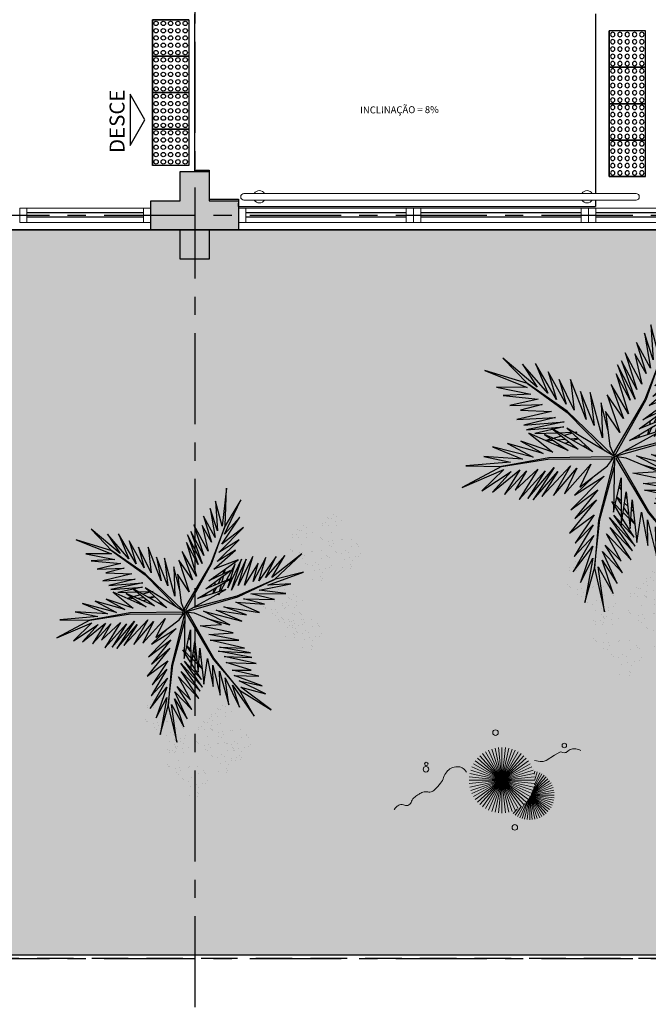
# Model space of a CAD drawing. Units: millimetres. Extents: x 3057 to 7009, y 1167 to 2726.
# Drawn here: x 3118 to 3122, y 1359 to 1366 of the extents above; entities that cross this region are included whole.
import ezdxf
from ezdxf.enums import TextEntityAlignment as Align

# ---------------------------------------------------------------- set-up
doc = ezdxf.new("R2010")
doc.units = ezdxf.units.MM
for name, pattern in [('CONTINU', [0]), ('CONTINUO', [0]), ('DASHED2', [0.375, 0.25, -0.125]), ('HIDDEN', [0.375, 0.25, -0.125]), ('LIN0', [0]), ('PL-POUSO-ARQ-EIXO$0$CENTER', [2, 1.25, -0.25, 0.25, -0.25]), ('TRACEJADA2', [0.375, 0.25, -0.125])]:
    doc.linetypes.add(name, pattern=pattern)
for name, color, linetype, lineweight in [('3', 3, 'Continuous', 30), ('MURO', 3, 'LIN0', 9), ('VERDE', 82, 'Continuous', 5), ('ÁRVORE', 92, 'Continuous', 15)]:
    doc.layers.add(name, color=color, linetype=linetype, lineweight=lineweight)
for name, color, linetype in [('_ARQ_VISTA02', 2, 'Continuous'), ('ARQ-___-___-LIN-vistas0', 8, 'Continuous'), ('ARQ-MOB-DIV-DV1', 12, 'Continuous'), ('ARQ-textos', 2, 'Continuous'), ('E.2', 7, 'CONTINUO'), ('EIXO$0$A-EIXOS-PRI', 252, 'PL-POUSO-ARQ-EIXO$0$CENTER'), ('FAIXAS', 5, 'Continuous'), ('JARDIM', 64, 'CONTINUO'), ('OFC-MALL-ARQ-EX-1PV$0$A_HTC_1', 252, 'Continuous'), ('PERGOLA', 8, 'CONTINU'), ('PILAR', 143, 'CONTINUO'), ('PROJEÇÃO', 8, 'HIDDEN'), ('TEXTOS', 2, 'Continuous'), ('VEGET1', 103, 'Continuous'), ('VEGET2', 71, 'Continuous')]:
    doc.layers.add(name, color=color, linetype=linetype)
doc.styles.add('ARIAL', font='arial.ttf')
doc.styles.add('R100-100', font='ROMANS.shx', dxfattribs={"height": 0.25})

# ---------------------------------------------------------------- blocks, each defined once
blk = doc.blocks.new('PERGOLA')
at = {"layer": 'PERGOLA'}
blk.add_line((109623.2825, -73595.2079), (109608.1825, -73595.2079), dxfattribs=at)
blk = doc.blocks.new('VEG2')
at = {"color": 0}
for p, q in [((-0.0215, 1.2559), (-0.0215, 1.2559)), ((0.0379, 1.2487), (0.0379, 1.2487)), ((-0.0295, 1.197), (-0.0295, 1.197)), ((-0.0276, 1.2376), (-0.0276, 1.2376)), ((-0.0183, 1.2291), (-0.0183, 1.2291)), ((-0.0898, 1.1507), (-0.0898, 1.1507)), ((-0.0769, 1.1678), (-0.0769, 1.1678)), ((-0.0509, 1.1712), (-0.0509, 1.1712)), ((-0.0102, 1.1766), (-0.0102, 1.1766)), ((-0.0022, 1.1441), (-0.0022, 1.1441)), ((0.0252, 1.1893), (0.0252, 1.1893)), ((0.0411, 1.1524), (0.0411, 1.1524)), ((0.0749, 1.1437), (0.0749, 1.1437)), ((0.0841, 1.1352), (0.0841, 1.1352)), ((-0.2215, 1.0959), (-0.2215, 1.0959)), ((-0.1621, 1.0887), (-0.1621, 1.0887)), ((-0.0754, 1.0998), (-0.0754, 1.0998)), ((-0.0662, 1.0914), (-0.0662, 1.0914)), ((-0.0609, 1.082), (-0.0609, 1.082)), ((-0.0264, 1.1007), (-0.0264, 1.1007)), ((0.0189, 1.1307), (0.0189, 1.1307)), ((0.0948, 1.0823), (0.0948, 1.0823)), ((0.1087, 1.1055), (0.1087, 1.1055)), ((0.1276, 1.0954), (0.1276, 1.0954)), ((-0.2295, 1.037), (-0.2295, 1.037)), ((-0.2276, 1.0776), (-0.2276, 1.0776)), ((-0.2183, 1.0691), (-0.2183, 1.0691)), ((-0.1748, 1.0293), (-0.1748, 1.0293)), ((-0.0227, 1.0515), (-0.0227, 1.0515)), ((0.0359, 1.0532), (0.0359, 1.0532)), ((0.0442, 1.0561), (0.0442, 1.0561)), ((0.1038, 1.0621), (0.1038, 1.0621)), ((0.1298, 1.0656), (0.1298, 1.0656)), ((0.1721, 1.0554), (0.1721, 1.0554)), ((0.1774, 1.0498), (0.1774, 1.0498)), ((0.1866, 1.0413), (0.1866, 1.0413)), ((-0.3195, 0.9875), (-0.3195, 0.9875)), ((-0.3135, 1.0058), (-0.3135, 1.0058)), ((-0.3103, 0.9791), (-0.3103, 0.9791)), ((-0.2898, 0.9907), (-0.2898, 0.9907)), ((-0.2769, 1.0078), (-0.2769, 1.0078)), ((-0.2541, 0.9987), (-0.2541, 0.9987)), ((-0.2509, 1.0112), (-0.2509, 1.0112)), ((-0.2102, 1.0166), (-0.2102, 1.0166)), ((-0.2022, 0.9841), (-0.2022, 0.9841)), ((-0.1811, 0.9707), (-0.1811, 0.9707)), ((-0.1589, 0.9924), (-0.1589, 0.9924)), ((-0.1251, 0.9837), (-0.1251, 0.9837)), ((-0.1159, 0.9752), (-0.1159, 0.9752)), ((0.1118, 1.0092), (0.1118, 1.0092)), ((-0.3689, 0.9177), (-0.3689, 0.9177)), ((-0.3429, 0.9212), (-0.3429, 0.9212)), ((-0.3215, 0.9469), (-0.3215, 0.9469)), ((-0.3022, 0.9265), (-0.3022, 0.9265)), ((-0.2754, 0.9398), (-0.2754, 0.9398)), ((-0.2668, 0.9392), (-0.2668, 0.9392)), ((-0.2662, 0.9314), (-0.2662, 0.9314)), ((-0.2609, 0.922), (-0.2609, 0.922)), ((-0.2264, 0.9407), (-0.2264, 0.9407)), ((-0.1052, 0.9223), (-0.1052, 0.9223)), ((-0.0913, 0.9455), (-0.0913, 0.9455)), ((-0.0724, 0.9354), (-0.0724, 0.9354)), ((0.0413, 0.9245), (0.0413, 0.9245)), ((0.0798, 0.9576), (0.0798, 0.9576)), ((0.082, 0.9298), (0.082, 0.9298)), ((0.115, 0.9128), (0.115, 0.9128)), ((0.1224, 0.9276), (0.1224, 0.9276)), ((0.1285, 0.9459), (0.1285, 0.9459)), ((0.1296, 0.912), (0.1296, 0.912)), ((0.1317, 0.9191), (0.1317, 0.9191)), ((0.1352, 0.9571), (0.1352, 0.9571)), ((0.1499, 0.9388), (0.1499, 0.9388)), ((0.1753, 0.9591), (0.1753, 0.9591)), ((0.1759, 0.9422), (0.1759, 0.9422)), ((0.1879, 0.9387), (0.1879, 0.9387)), ((-0.3818, 0.9006), (-0.3818, 0.9006)), ((-0.2942, 0.894), (-0.2942, 0.894)), ((-0.2731, 0.8806), (-0.2731, 0.8806)), ((-0.2509, 0.9023), (-0.2509, 0.9023)), ((-0.2227, 0.8915), (-0.2227, 0.8915)), ((-0.2171, 0.8936), (-0.2171, 0.8936)), ((-0.2078, 0.8852), (-0.2078, 0.8852)), ((-0.1833, 0.8554), (-0.1833, 0.8554)), ((-0.1641, 0.8932), (-0.1641, 0.8932)), ((-0.1558, 0.8961), (-0.1558, 0.8961)), ((-0.0962, 0.9021), (-0.0962, 0.9021)), ((-0.0702, 0.9056), (-0.0702, 0.9056)), ((-0.0279, 0.8954), (-0.0279, 0.8954)), ((-0.0226, 0.8898), (-0.0226, 0.8898)), ((-0.0134, 0.8813), (-0.0134, 0.8813)), ((0.0731, 0.8578), (0.0731, 0.8578)), ((0.0786, 0.8937), (0.0786, 0.8937)), ((0.0991, 0.8612), (0.0991, 0.8612)), ((0.0996, 0.8802), (0.0996, 0.8802)), ((0.1205, 0.887), (0.1205, 0.887)), ((0.1388, 0.9035), (0.1388, 0.9035)), ((0.1398, 0.8666), (0.1398, 0.8666)), ((0.1752, 0.8793), (0.1752, 0.8793)), ((-0.3674, 0.8497), (-0.3674, 0.8497)), ((-0.3582, 0.8413), (-0.3582, 0.8413)), ((-0.3529, 0.8319), (-0.3529, 0.8319)), ((-0.3184, 0.8506), (-0.3184, 0.8506)), ((-0.3147, 0.8014), (-0.3147, 0.8014)), ((-0.2561, 0.8031), (-0.2561, 0.8031)), ((-0.2478, 0.806), (-0.2478, 0.806)), ((-0.1972, 0.8322), (-0.1972, 0.8322)), ((-0.1882, 0.8121), (-0.1882, 0.8121)), ((-0.1643, 0.8453), (-0.1643, 0.8453)), ((-0.1622, 0.8155), (-0.1622, 0.8155)), ((-0.1202, 0.7976), (-0.1202, 0.7976)), ((-0.1199, 0.8054), (-0.1199, 0.8054)), ((-0.1146, 0.7997), (-0.1146, 0.7997)), ((-0.0882, 0.8492), (-0.0882, 0.8492)), ((-0.0648, 0.7971), (-0.0648, 0.7971)), ((-0.0247, 0.7991), (-0.0247, 0.7991)), ((0.0602, 0.8407), (0.0602, 0.8407)), ((0.1478, 0.8341), (0.1478, 0.8341)), ((0.1689, 0.8207), (0.1689, 0.8207)), ((0.1911, 0.8424), (0.1911, 0.8424)), ((0.2249, 0.8337), (0.2249, 0.8337)), ((0.2341, 0.8252), (0.2341, 0.8252)), ((0.2587, 0.7955), (0.2587, 0.7955)), ((-0.1802, 0.7591), (-0.1802, 0.7591)), ((-0.1587, 0.7645), (-0.1587, 0.7645)), ((-0.118, 0.7698), (-0.118, 0.7698)), ((-0.1054, 0.7912), (-0.1054, 0.7912)), ((-0.085, 0.7528), (-0.085, 0.7528)), ((-0.0704, 0.752), (-0.0704, 0.752)), ((-0.0612, 0.7435), (-0.0612, 0.7435)), ((-0.0501, 0.7788), (-0.0501, 0.7788)), ((-0.0241, 0.7822), (-0.0241, 0.7822)), ((0.0746, 0.7898), (0.0746, 0.7898)), ((0.0838, 0.7814), (0.0838, 0.7814)), ((0.0891, 0.772), (0.0891, 0.772)), ((0.1236, 0.7907), (0.1236, 0.7907)), ((0.1273, 0.7415), (0.1273, 0.7415)), ((0.1859, 0.7432), (0.1859, 0.7432)), ((0.1942, 0.7461), (0.1942, 0.7461)), ((0.2448, 0.7723), (0.2448, 0.7723)), ((0.2538, 0.7521), (0.2538, 0.7521)), ((0.2776, 0.7854), (0.2776, 0.7854)), ((0.2798, 0.7556), (0.2798, 0.7556)), ((0.3221, 0.7454), (0.3221, 0.7454)), ((0.3274, 0.7398), (0.3274, 0.7398)), ((-0.2122, 0.7075), (-0.2122, 0.7075)), ((-0.1568, 0.707), (-0.1568, 0.707)), ((-0.1421, 0.6887), (-0.1421, 0.6887)), ((-0.1214, 0.7337), (-0.1214, 0.7337)), ((-0.1167, 0.709), (-0.1167, 0.709)), ((-0.1161, 0.6921), (-0.1161, 0.6921)), ((-0.1004, 0.7202), (-0.1004, 0.7202)), ((0.2618, 0.6992), (0.2618, 0.6992)), ((0.3366, 0.7313), (0.3366, 0.7313)), ((-0.2507, 0.6744), (-0.2507, 0.6744)), ((-0.2134, 0.6436), (-0.2134, 0.6436)), ((-0.21, 0.6797), (-0.21, 0.6797)), ((-0.1924, 0.6302), (-0.1924, 0.6302)), ((-0.177, 0.6628), (-0.177, 0.6628)), ((-0.1624, 0.6619), (-0.1624, 0.6619)), ((-0.1532, 0.6535), (-0.1532, 0.6535)), ((0.2298, 0.6476), (0.2298, 0.6476)), ((0.2852, 0.6471), (0.2852, 0.6471)), ((0.2999, 0.6288), (0.2999, 0.6288)), ((0.3253, 0.6491), (0.3253, 0.6491)), ((0.3259, 0.6322), (0.3259, 0.6322)), ((0.1913, 0.6145), (0.1913, 0.6145)), ((0.2286, 0.5837), (0.2286, 0.5837)), ((0.232, 0.6198), (0.232, 0.6198)), ((0.2496, 0.5702), (0.2496, 0.5702)), ((0.265, 0.6028), (0.265, 0.6028)), ((0.2796, 0.602), (0.2796, 0.602)), ((0.2888, 0.5935), (0.2888, 0.5935)), ((-0.8076, 0.2276), (-0.8076, 0.2276)), ((-0.8015, 0.2459), (-0.8015, 0.2459)), ((-0.7421, 0.2387), (-0.7421, 0.2387)), ((-0.8095, 0.187), (-0.8095, 0.187)), ((-0.7983, 0.2191), (-0.7983, 0.2191)), ((-0.7548, 0.1793), (-0.7548, 0.1793)), ((-0.8698, 0.1407), (-0.8698, 0.1407)), ((-0.8569, 0.1578), (-0.8569, 0.1578)), ((-0.8309, 0.1612), (-0.8309, 0.1612)), ((-0.7902, 0.1666), (-0.7902, 0.1666)), ((-0.7822, 0.1341), (-0.7822, 0.1341)), ((-0.7611, 0.1207), (-0.7611, 0.1207)), ((-0.7389, 0.1424), (-0.7389, 0.1424)), ((-0.7051, 0.1337), (-0.7051, 0.1337)), ((-0.6959, 0.1252), (-0.6959, 0.1252)), ((-0.6876, 0.1476), (-0.6876, 0.1476)), ((-0.6815, 0.1659), (-0.6815, 0.1659)), ((-0.6783, 0.1391), (-0.6783, 0.1391)), ((-0.6221, 0.1587), (-0.6221, 0.1587)), ((-0.8554, 0.0898), (-0.8554, 0.0898)), ((-0.8462, 0.0814), (-0.8462, 0.0814)), ((-0.8409, 0.072), (-0.8409, 0.072)), ((-0.8064, 0.0907), (-0.8064, 0.0907)), ((-0.7498, 0.0607), (-0.7498, 0.0607)), ((-0.7369, 0.0778), (-0.7369, 0.0778)), ((-0.7109, 0.0812), (-0.7109, 0.0812)), ((-0.6895, 0.107), (-0.6895, 0.107)), ((-0.6852, 0.0723), (-0.6852, 0.0723)), ((-0.6713, 0.0955), (-0.6713, 0.0955)), ((-0.6702, 0.0866), (-0.6702, 0.0866)), ((-0.6524, 0.0854), (-0.6524, 0.0854)), ((-0.6348, 0.0993), (-0.6348, 0.0993)), ((-0.6189, 0.0624), (-0.6189, 0.0624)), ((-0.8027, 0.0415), (-0.8027, 0.0415)), ((-0.7441, 0.0432), (-0.7441, 0.0432)), ((-0.7358, 0.0461), (-0.7358, 0.0461)), ((-0.7354, 0.0098), (-0.7354, 0.0098)), ((-0.7262, 0.0014), (-0.7262, 0.0014)), ((-0.6864, 0.0107), (-0.6864, 0.0107)), ((-0.6762, 0.0521), (-0.6762, 0.0521)), ((-0.6622, 0.0541), (-0.6622, 0.0541)), ((-0.6502, 0.0556), (-0.6502, 0.0556)), ((-0.6411, 0.0407), (-0.6411, 0.0407)), ((-0.6079, 0.0454), (-0.6079, 0.0454)), ((-0.6026, 0.0398), (-0.6026, 0.0398)), ((-0.5934, 0.0313), (-0.5934, 0.0313)), ((-0.5851, 0.0537), (-0.5851, 0.0537)), ((-0.5759, 0.0452), (-0.5759, 0.0452)), ((-0.5513, 0.0155), (-0.5513, 0.0155)), ((-0.5324, 0.0054), (-0.5324, 0.0054)), ((-0.7209, -0.008), (-0.7209, -0.008)), ((-0.7002, -0.0524), (-0.7002, -0.0524)), ((-0.6827, -0.0385), (-0.6827, -0.0385)), ((-0.6682, -0.0008), (-0.6682, -0.0008)), ((-0.6448, -0.0529), (-0.6448, -0.0529)), ((-0.6241, -0.0368), (-0.6241, -0.0368)), ((-0.6158, -0.0339), (-0.6158, -0.0339)), ((-0.6047, -0.0509), (-0.6047, -0.0509)), ((-0.5652, -0.0077), (-0.5652, -0.0077)), ((-0.5562, -0.0279), (-0.5562, -0.0279)), ((-0.5302, -0.0244), (-0.5302, -0.0244)), ((-0.4879, -0.0346), (-0.4879, -0.0346)), ((-0.4826, -0.0402), (-0.4826, -0.0402)), ((-0.4734, -0.0487), (-0.4734, -0.0487)), ((-0.7387, -0.0855), (-0.7387, -0.0855)), ((-0.698, -0.0802), (-0.698, -0.0802)), ((-0.665, -0.0972), (-0.665, -0.0972)), ((-0.6504, -0.098), (-0.6504, -0.098)), ((-0.6412, -0.1065), (-0.6412, -0.1065)), ((-0.6301, -0.0712), (-0.6301, -0.0712)), ((-0.6041, -0.0678), (-0.6041, -0.0678)), ((-0.5482, -0.0808), (-0.5482, -0.0808)), ((-0.7014, -0.1163), (-0.7014, -0.1163)), ((-0.6804, -0.1298), (-0.6804, -0.1298)), ((-0.6187, -0.1655), (-0.6187, -0.1655)), ((-0.5802, -0.1324), (-0.5802, -0.1324)), ((-0.578, -0.1602), (-0.578, -0.1602)), ((-0.5248, -0.1329), (-0.5248, -0.1329)), ((-0.5101, -0.1512), (-0.5101, -0.1512)), ((-0.4847, -0.1309), (-0.4847, -0.1309)), ((-0.4841, -0.1478), (-0.4841, -0.1478)), ((-0.8677, -0.2232), (-0.8677, -0.2232)), ((-0.5814, -0.1963), (-0.5814, -0.1963)), ((-0.5604, -0.2098), (-0.5604, -0.2098)), ((-0.545, -0.1772), (-0.545, -0.1772)), ((-0.5304, -0.178), (-0.5304, -0.178)), ((-0.5212, -0.1865), (-0.5212, -0.1865)), ((-0.8757, -0.282), (-0.8757, -0.282)), ((-0.8737, -0.2414), (-0.8737, -0.2414)), ((-0.8645, -0.2499), (-0.8645, -0.2499)), ((-0.8082, -0.2303), (-0.8082, -0.2303)), ((-1.0776, -0.3224), (-1.0776, -0.3224)), ((-1.0715, -0.3041), (-1.0715, -0.3041)), ((-1.0683, -0.3309), (-1.0683, -0.3309)), ((-1.0121, -0.3113), (-1.0121, -0.3113)), ((-0.936, -0.3283), (-0.936, -0.3283)), ((-0.9231, -0.3112), (-0.9231, -0.3112)), ((-0.8971, -0.3078), (-0.8971, -0.3078)), ((-0.8564, -0.3024), (-0.8564, -0.3024)), ((-0.8484, -0.3349), (-0.8484, -0.3349)), ((-0.821, -0.2897), (-0.821, -0.2897)), ((-0.8051, -0.3266), (-0.8051, -0.3266)), ((-0.7712, -0.3354), (-0.7712, -0.3354)), ((-1.1269, -0.3922), (-1.1269, -0.3922)), ((-1.1009, -0.3888), (-1.1009, -0.3888)), ((-1.0795, -0.363), (-1.0795, -0.363)), ((-1.0602, -0.3834), (-1.0602, -0.3834)), ((-1.0248, -0.3707), (-1.0248, -0.3707)), ((-0.9215, -0.3792), (-0.9215, -0.3792)), ((-0.9123, -0.3877), (-0.9123, -0.3877)), ((-0.9071, -0.397), (-0.9071, -0.397)), ((-0.8725, -0.3784), (-0.8725, -0.3784)), ((-0.8273, -0.3484), (-0.8273, -0.3484)), ((-0.762, -0.3438), (-0.762, -0.3438)), ((-0.7514, -0.3967), (-0.7514, -0.3967)), ((-0.7375, -0.3735), (-0.7375, -0.3735)), ((-0.7185, -0.3837), (-0.7185, -0.3837)), ((-1.1398, -0.4093), (-1.1398, -0.4093)), ((-1.0522, -0.4159), (-1.0522, -0.4159)), ((-1.0311, -0.4293), (-1.0311, -0.4293)), ((-1.0089, -0.4076), (-1.0089, -0.4076)), ((-0.9751, -0.4163), (-0.9751, -0.4163)), ((-0.9659, -0.4248), (-0.9659, -0.4248)), ((-0.8688, -0.4275), (-0.8688, -0.4275)), ((-0.8103, -0.4258), (-0.8103, -0.4258)), ((-0.802, -0.423), (-0.802, -0.423)), ((-0.7424, -0.4169), (-0.7424, -0.4169)), ((-0.7164, -0.4135), (-0.7164, -0.4135)), ((-0.674, -0.4236), (-0.674, -0.4236)), ((-0.6688, -0.4293), (-0.6688, -0.4293)), ((-0.6595, -0.4377), (-0.6595, -0.4377)), ((-1.1254, -0.4602), (-1.1254, -0.4602)), ((-1.1162, -0.4686), (-1.1162, -0.4686)), ((-1.1109, -0.478), (-1.1109, -0.478)), ((-1.0764, -0.4593), (-1.0764, -0.4593)), ((-1.0727, -0.5085), (-1.0727, -0.5085)), ((-1.0141, -0.5068), (-1.0141, -0.5068)), ((-1.0058, -0.5039), (-1.0058, -0.5039)), ((-0.9552, -0.4777), (-0.9552, -0.4777)), ((-0.9462, -0.4979), (-0.9462, -0.4979)), ((-0.9413, -0.4545), (-0.9413, -0.4545)), ((-0.9224, -0.4646), (-0.9224, -0.4646)), ((-0.9202, -0.4944), (-0.9202, -0.4944)), ((-0.8779, -0.5046), (-0.8779, -0.5046)), ((-0.8726, -0.5102), (-0.8726, -0.5102)), ((-0.7343, -0.4699), (-0.7343, -0.4699)), ((-0.9382, -0.5508), (-0.9382, -0.5508)), ((-0.8634, -0.5187), (-0.8634, -0.5187)), ((-0.8049, -0.5546), (-0.8049, -0.5546)), ((-0.7663, -0.5214), (-0.7663, -0.5214)), ((-0.7642, -0.5492), (-0.7642, -0.5492)), ((-0.7312, -0.5662), (-0.7312, -0.5662)), ((-0.7166, -0.567), (-0.7166, -0.567)), ((-0.711, -0.5219), (-0.711, -0.5219)), ((-0.6963, -0.5403), (-0.6963, -0.5403)), ((-0.6709, -0.5199), (-0.6709, -0.5199)), ((-0.6703, -0.5368), (-0.6703, -0.5368)), ((-0.9702, -0.6024), (-0.9702, -0.6024)), ((-0.9148, -0.6029), (-0.9148, -0.6029)), ((-0.9001, -0.6212), (-0.9001, -0.6212)), ((-0.8747, -0.6009), (-0.8747, -0.6009)), ((-0.8741, -0.6178), (-0.8741, -0.6178)), ((-0.7676, -0.5854), (-0.7676, -0.5854)), ((-0.7465, -0.5988), (-0.7465, -0.5988)), ((-0.7074, -0.5755), (-0.7074, -0.5755)), ((-1.0087, -0.6355), (-1.0087, -0.6355)), ((-0.9714, -0.6663), (-0.9714, -0.6663)), ((-0.968, -0.6302), (-0.968, -0.6302)), ((-0.9504, -0.6798), (-0.9504, -0.6798)), ((-0.935, -0.6472), (-0.935, -0.6472)), ((-0.9204, -0.648), (-0.9204, -0.648)), ((-0.9112, -0.6565), (-0.9112, -0.6565))]:
    blk.add_line(p, q, dxfattribs=at)
at = {"layer": 'VEGET1'}
for p, q in [((0.1232, 0.8859), (0.1599, 0.6273)), ((0.1811, 0.6356), (0.1232, 0.8859)), ((0.2375, 0.8334), (0.1811, 0.6356)), ((0.1912, 0.5777), (0.2375, 0.8334)), ((0.0736, 0.7802), (0.1381, 0.5882)), ((0.1599, 0.6273), (0.0736, 0.7802)), ((0.0505, 0.7238), (0.135, 0.5386)), ((0.1381, 0.5882), (0.0505, 0.7238)), ((0.1911, 0.5076), (0.2633, 0.7179)), ((0.2633, 0.7179), (0.1912, 0.5777)), ((0.0202, 0.6608), (0.1196, 0.5028)), ((0.135, 0.5386), (0.0202, 0.6608)), ((0.1811, 0.6356), (0.1507, 0.3548)), ((0.1579, 0.3581), (0.1811, 0.6356)), ((0.1857, 0.4455), (0.3042, 0.6549)), ((0.3042, 0.6549), (0.1911, 0.5076)), ((-0.0287, 0.5859), (0.0921, 0.3993)), ((0.1117, 0.4369), (-0.0287, 0.5859)), ((0.0277, 0.5952), (0.1117, 0.4369)), ((0.1196, 0.5028), (0.0277, 0.5952)), ((-0.0368, 0.5357), (0.0959, 0.3432)), ((0.0921, 0.3993), (-0.0368, 0.5357)), ((0.2989, 0.5672), (0.1857, 0.4455)), ((0.1903, 0.3847), (0.2989, 0.5672)), ((-0.053, 0.5082), (0.0698, 0.3295)), ((0.0959, 0.3432), (-0.053, 0.5082)), ((-0.0473, 0.4561), (0.0215, 0.3457)), ((0.0698, 0.3295), (-0.0473, 0.4561)), ((0.1832, 0.3276), (0.2925, 0.4905)), ((0.2925, 0.4905), (0.1903, 0.3847)), ((0.1702, 0.2401), (0.3259, 0.433)), ((0.3259, 0.433), (0.1832, 0.3276)), ((-0.0274, 0.3583), (-0.0506, 0.3813)), ((-0.0501, 0.3771), (-0.0283, 0.3453)), ((0.017, 0.3141), (-0.0177, 0.3486)), ((0.1507, 0.3548), (0.068, 0.0534)), ((0.0692, 0.005), (0.1579, 0.3581)), ((0.1631, 0.1829), (0.295, 0.3488)), ((0.295, 0.3488), (0.1702, 0.2401)), ((-0.0317, 0.296), (-0.0424, 0.3052)), ((-0.0405, 0.2867), (-0.0331, 0.2755)), ((-0.0151, 0.3261), (0.0128, 0.2854)), ((0.0276, 0.336), (0.065, 0.2761)), ((0.0632, 0.2681), (0.0278, 0.3034)), ((0.1262, 0.105), (0.3175, 0.2985)), ((0.3175, 0.2985), (0.1631, 0.1829)), ((0.0093, 0.2607), (-0.0095, 0.2768)), ((-0.0044, 0.2319), (0.0034, 0.2201)), ((0.028, 0.2633), (0.0538, 0.2258)), ((0.0532, 0.223), (0.0281, 0.2445)), ((0.081, 0.2505), (0.0719, 0.2595)), ((0.072, 0.2649), (0.081, 0.2505)), ((0.0285, 0.1821), (0.0402, 0.1644)), ((0.2971, 0.2136), (0.1262, 0.105)), ((0.1813, 0.1021), (0.2971, 0.2136)), ((0.0377, 0.1536), (0.0286, 0.1615)), ((-0.2403, 0.0804), (-0.0608, -0.0132)), ((-0.0858, 0.0359), (-0.2403, 0.0804)), ((-0.3563, 0.011), (-0.1998, -0.0427)), ((-0.1467, -0.0203), (-0.3563, 0.011)), ((-0.324, 0.0557), (-0.1467, -0.0203)), ((-0.0608, -0.0132), (-0.324, 0.0557)), ((0.0671, 0.0056), (0.0692, 0.005)), ((-0.4446, -0.0043), (-0.282, -0.0752)), ((-0.1998, -0.0427), (-0.4446, -0.0043)), ((0.0543, -0.0126), (-0.2958, -0.1123)), ((-0.2894, -0.1169), (0.013, -0.0378)), ((0.0549, -0.0147), (0.0543, -0.0126)), ((0.0786, -0.0152), (0.077, -0.0167)), ((0.077, -0.0167), (0.3384, -0.2701)), ((0.3392, -0.2622), (0.1195, -0.0399)), ((0.5406, -0.0081), (0.5457, -0.0081)), ((-0.2958, -0.1123), (-0.5477, -0.2311)), ((-0.5474, -0.0948), (-0.3854, -0.1319)), ((-0.3351, -0.0976), (-0.5474, -0.0948)), ((-0.4778, -0.062), (-0.3351, -0.0976)), ((-0.282, -0.0752), (-0.4778, -0.062)), ((0.2214, -0.0637), (0.2329, -0.0598)), ((0.2507, -0.07), (0.2296, -0.0712)), ((0.2738, -0.1118), (0.305, -0.1009)), ((0.3213, -0.1102), (0.2759, -0.1138)), ((0.3103, -0.0664), (0.2962, -0.0673)), ((0.3284, -0.0926), (0.3518, -0.0845)), ((0.3972, -0.1042), (0.3481, -0.1081)), ((0.3758, -0.0625), (0.3625, -0.0633)), ((0.3709, -0.126), (0.4628, -0.1011)), ((0.3795, -0.0748), (0.3928, -0.0701)), ((0.4589, -0.0994), (0.4205, -0.1024)), ((-0.4419, -0.1583), (-0.66, -0.201)), ((-0.3854, -0.1319), (-0.626, -0.1341)), ((-0.626, -0.1341), (-0.4419, -0.1583)), ((-0.5477, -0.2311), (-0.2894, -0.1169)), ((-0.3523, -0.3698), (-0.2519, -0.1586)), ((-0.2519, -0.1586), (-0.3204, -0.3701)), ((-0.2115, -0.2142), (-0.1783, -0.1518)), ((-0.1706, -0.1493), (-0.1834, -0.1977)), ((-0.1721, -0.1401), (-0.1642, -0.1252)), ((-0.1642, -0.1252), (-0.1674, -0.1375)), ((-0.1488, -0.1774), (-0.1292, -0.1363)), ((-0.1264, -0.1355), (-0.1326, -0.1679)), ((-0.0787, -0.1364), (-0.0692, -0.1175)), ((-0.0586, -0.1142), (-0.0609, -0.126)), ((0.1051, -0.1623), (0.1437, -0.3183)), ((0.1351, -0.1161), (0.207, -0.3784)), ((0.1437, -0.3183), (0.1351, -0.1161)), ((0.2838, -0.1496), (0.2961, -0.1463)), ((0.3007, -0.149), (0.2838, -0.1496)), ((0.3079, -0.1431), (0.3562, -0.13)), ((0.3845, -0.1461), (0.3139, -0.1486)), ((0.3566, -0.2089), (0.5739, -0.1624)), ((0.3577, -0.1794), (0.5259, -0.1413)), ((0.5739, -0.1624), (0.3577, -0.1794)), ((0.5259, -0.1413), (0.396, -0.1458)), ((-0.5026, -0.1933), (-0.7472, -0.2811)), ((-0.66, -0.201), (-0.5026, -0.1933)), ((-0.5588, -0.3882), (-0.4406, -0.2225)), ((-0.4891, -0.383), (-0.402, -0.2179)), ((-0.4406, -0.2225), (-0.4891, -0.383)), ((-0.436, -0.3437), (-0.3409, -0.1918)), ((-0.402, -0.2179), (-0.436, -0.3437)), ((-0.3998, -0.3879), (-0.2986, -0.1899)), ((-0.3409, -0.1918), (-0.3998, -0.3879)), ((-0.2986, -0.1899), (-0.3523, -0.3698)), ((-0.3204, -0.3701), (-0.2269, -0.1744)), ((-0.2269, -0.1744), (-0.278, -0.3391)), ((-0.278, -0.3391), (-0.2169, -0.2243)), ((-0.1873, -0.2124), (-0.1998, -0.2596)), ((-0.1816, -0.2462), (-0.1603, -0.2016)), ((-0.1372, -0.1924), (-0.1418, -0.2167)), ((-0.1054, -0.1898), (-0.0991, -0.1771)), ((0.1841, -0.1869), (0.2618, -0.3841)), ((0.207, -0.3784), (0.1841, -0.1869)), ((0.2301, -0.2217), (0.3193, -0.453)), ((0.2618, -0.3841), (0.2301, -0.2217)), ((0.5896, -0.1902), (0.3566, -0.2089)), ((0.407, -0.2336), (0.5896, -0.1902)), ((0.6291, -0.2224), (0.407, -0.2336)), ((0.4298, -0.2694), (0.6291, -0.2224)), ((-0.7472, -0.2811), (-0.5477, -0.2311)), ((-0.5477, -0.2311), (-0.7355, -0.4063)), ((-0.7355, -0.4063), (-0.5299, -0.2452)), ((-0.6192, -0.3965), (-0.4851, -0.2446)), ((-0.5299, -0.2452), (-0.6192, -0.3965)), ((-0.4851, -0.2446), (-0.5588, -0.3882)), ((-0.2033, -0.2729), (-0.2117, -0.3045)), ((-0.2082, -0.302), (-0.1916, -0.2672)), ((-0.1472, -0.2455), (-0.1498, -0.2594)), ((-0.1348, -0.2484), (-0.1288, -0.2365)), ((0.2994, -0.2767), (0.3858, -0.4528)), ((0.3193, -0.453), (0.2994, -0.2767)), ((0.3384, -0.2701), (0.5672, -0.4289)), ((0.5672, -0.4289), (0.3392, -0.2622)), ((0.6089, -0.2758), (0.4298, -0.2694)), ((0.4829, -0.3092), (0.6089, -0.2758)), ((0.3453, -0.3114), (0.4491, -0.4967)), ((0.3858, -0.4528), (0.3453, -0.3114)), ((0.4002, -0.3378), (0.5224, -0.5451)), ((0.4491, -0.4967), (0.4002, -0.3378)), ((0.6695, -0.3022), (0.4829, -0.3092)), ((0.5062, -0.3404), (0.6695, -0.3022)), ((0.7088, -0.3599), (0.5062, -0.3404)), ((0.4513, -0.3735), (0.5973, -0.5412)), ((0.5224, -0.5451), (0.4513, -0.3735)), ((0.5476, -0.3679), (0.7088, -0.3599)), ((0.7462, -0.4081), (0.5476, -0.3679)), ((0.512, -0.4087), (0.7103, -0.5766)), ((0.5973, -0.5412), (0.512, -0.4087)), ((0.5672, -0.4289), (0.8129, -0.5039)), ((0.7103, -0.5766), (0.5672, -0.4289)), ((0.5706, -0.4064), (0.7462, -0.4081)), ((0.8129, -0.5039), (0.5706, -0.4064))]:
    blk.add_line(p, q, dxfattribs=at)
at = {"layer": 'VEGET2'}
for p, q in [((-0.4075, 0.7076), (-0.3076, 0.5278)), ((-0.2594, 0.494), (-0.4075, 0.7076)), ((-0.5254, 0.6639), (-0.3166, 0.507)), ((-0.3076, 0.5278), (-0.5254, 0.6639)), ((-0.3076, 0.6441), (-0.2594, 0.494)), ((-0.2099, 0.4444), (-0.3076, 0.6441)), ((-0.2342, 0.6285), (-0.2099, 0.4444)), ((-0.1698, 0.3967), (-0.2342, 0.6285)), ((-0.4858, 0.5541), (-0.3044, 0.4639)), ((-0.3166, 0.507), (-0.4858, 0.5541)), ((-0.3076, 0.5278), (-0.1304, 0.3078)), ((-0.1277, 0.3152), (-0.3076, 0.5278)), ((-0.1759, 0.5628), (-0.1698, 0.3967)), ((-0.1236, 0.357), (-0.1759, 0.5628)), ((-0.4622, 0.4979), (-0.2716, 0.4266)), ((-0.3044, 0.4639), (-0.4622, 0.4979)), ((-0.1262, 0.504), (-0.1236, 0.357)), ((-0.0882, 0.3115), (-0.1262, 0.504)), ((-0.0619, 0.4869), (-0.0882, 0.3115)), ((-0.0355, 0.2405), (-0.0619, 0.4869)), ((-0.4391, 0.4319), (-0.2571, 0.3905)), ((-0.2716, 0.4266), (-0.4391, 0.4319)), ((-0.0242, 0.4056), (-0.0355, 0.2405)), ((-0.0002, 0.195), (-0.0242, 0.4056)), ((-0.4208, 0.3444), (-0.2034, 0.2978)), ((-0.2161, 0.3382), (-0.4208, 0.3444)), ((-0.3874, 0.3908), (-0.2161, 0.3382)), ((-0.2571, 0.3905), (-0.3874, 0.3908)), ((0.0273, 0.3859), (-0.0002, 0.195)), ((0.0289, 0.1138), (0.0273, 0.3859)), ((-0.391, 0.3031), (-0.1611, 0.2609)), ((-0.2034, 0.2978), (-0.391, 0.3031)), ((-0.1304, 0.3078), (0.0472, -0.0042)), ((0.0593, 0.0029), (-0.1277, 0.3152)), ((0.0729, 0.3115), (0.0289, 0.1138)), ((0.0669, -0.0081), (0.0729, 0.3115)), ((-0.383, 0.2722), (-0.1698, 0.2326)), ((-0.1611, 0.2609), (-0.383, 0.2722)), ((-0.3421, 0.2394), (-0.106, 0.1847)), ((-0.1698, 0.2326), (-0.3421, 0.2394)), ((0.5346, 0.2413), (0.3937, 0.0765)), ((0.4137, 0.0548), (0.5346, 0.2413)), ((0.5653, 0.2328), (0.4137, 0.0548)), ((0.6159, 0.2379), (0.4669, 0.073)), ((0.4669, 0.073), (0.5653, 0.2328)), ((0.5083, 0.0638), (0.6159, 0.2379)), ((-0.106, 0.1847), (-0.3025, 0.1842)), ((-0.3025, 0.1842), (-0.098, 0.1463)), ((0.3547, 0.2066), (0.2027, 0.0354)), ((0.4181, 0.2157), (0.2829, 0.0575)), ((0.2829, 0.0575), (0.3547, 0.2066)), ((0.4856, 0.2223), (0.3203, 0.0452)), ((0.3203, 0.0452), (0.4181, 0.2157)), ((0.3937, 0.0765), (0.4856, 0.2223)), ((0.6395, 0.1859), (0.5083, 0.0638)), ((0.7009, 0.2101), (0.574, 0.0732)), ((0.574, 0.0732), (0.6395, 0.1859)), ((0.6125, 0.0676), (0.7009, 0.2101)), ((0.7695, 0.1971), (0.6125, 0.0676)), ((0.6612, 0.0774), (0.7695, 0.1971)), ((0.8301, 0.1895), (0.6612, 0.0774)), ((0.7047, 0.0664), (0.8301, 0.1895)), ((-0.098, 0.1463), (-0.263, 0.1338)), ((-0.263, 0.1338), (-0.0388, 0.0878)), ((0.2665, 0.167), (0.1073, 0.0457)), ((0.2027, 0.0354), (0.2665, 0.167)), ((0.9449, 0.1688), (0.7047, 0.0664)), ((0.7182, 0.0482), (0.9449, 0.1688)), ((-0.0388, 0.0878), (-0.1846, 0.0773)), ((-0.1846, 0.0773), (0, 0)), ((0, 0), (0.0669, -0.0081)), ((0.0472, -0.0042), (0.0593, 0.0029)), ((0.1073, 0.0457), (0.0669, -0.0081)), ((0.0801, 0.007), (0.0801, -0.007)), ((0.4391, 0.0048), (0.0801, 0.007)), ((0.7182, 0.0482), (0.4391, 0.0048)), ((0.4441, -0.0013), (0.7182, 0.0482)), ((0.5971, 0.0054), (0.8189, -0.0099)), ((0.7687, -0.0657), (0.5971, 0.0054)), ((0.6649, 0.0234), (0.9238, 0.0449)), ((0.8189, -0.0099), (0.6649, 0.0234)), ((0.9238, 0.0449), (0.7182, 0.0482)), ((0.0669, -0.0081), (-0.2129, -0.1627)), ((0.0612, -0.0201), (-0.1159, -0.3382)), ((-0.1081, -0.3369), (0.0733, -0.0271)), ((0.0733, -0.0271), (0.0612, -0.0201)), ((0.0933, -0.07), (0.0669, -0.0081)), ((0.0669, -0.0081), (0.3406, -0.1731)), ((0.0801, -0.007), (0.4441, -0.0013)), ((0.1914, -0.0362), (0.4279, -0.1708)), ((0.3406, -0.1731), (0.1914, -0.0362)), ((0.2763, -0.0516), (0.4706, -0.1361)), ((0.4279, -0.1708), (0.2763, -0.0516)), ((0.3333, -0.0437), (0.5599, -0.1442)), ((0.4706, -0.1361), (0.3333, -0.0437)), ((0.4212, -0.0336), (0.6069, -0.097)), ((0.5599, -0.1442), (0.4212, -0.0336)), ((0.4783, -0.0257), (0.6826, -0.0833)), ((0.6069, -0.097), (0.4783, -0.0257)), ((0.5358, -0.0055), (0.7687, -0.0657)), ((0.6826, -0.0833), (0.5358, -0.0055)), ((-0.0198, -0.1019), (-0.2546, -0.2394)), ((-0.2129, -0.1627), (-0.0198, -0.1019)), ((0.1187, -0.2686), (0.0933, -0.07)), ((-0.2546, -0.2394), (-0.0755, -0.1677)), ((-0.0755, -0.1677), (-0.2459, -0.2937)), ((0.0366, -0.1475), (0.1187, -0.2686)), ((0.1089, -0.3647), (0.0366, -0.1475)), ((-0.0972, -0.2211), (-0.2975, -0.3671)), ((-0.2459, -0.2937), (-0.0972, -0.2211)), ((-0.0137, -0.2543), (0.085, -0.4241)), ((0.057, -0.486), (-0.0137, -0.2543)), ((0.0156, -0.228), (0.1089, -0.3647)), ((0.085, -0.4241), (0.0156, -0.228)), ((-0.2975, -0.3671), (-0.1324, -0.3022)), ((-0.1324, -0.3022), (-0.2802, -0.4313)), ((-0.2101, -0.6003), (-0.1081, -0.3369)), ((-0.1159, -0.3382), (-0.2101, -0.6003)), ((-0.0521, -0.34), (0.049, -0.5378)), ((0.0262, -0.5602), (-0.0521, -0.34)), ((-0.0233, -0.3334), (0.057, -0.486)), ((0.049, -0.5378), (-0.0233, -0.3334)), ((-0.1541, -0.3556), (-0.3062, -0.5038)), ((-0.2802, -0.4313), (-0.1541, -0.3556)), ((-0.063, -0.3951), (0.0262, -0.5602)), ((0.0054, -0.6066), (-0.063, -0.3951)), ((-0.1654, -0.4155), (-0.334, -0.5871)), ((-0.3062, -0.5038), (-0.1654, -0.4155)), ((-0.0916, -0.4263), (0.0054, -0.6066)), ((-0.0515, -0.601), (-0.0916, -0.4263)), ((-0.334, -0.5871), (-0.1866, -0.4741)), ((-0.1866, -0.4741), (-0.3107, -0.6585)), ((-0.1163, -0.4879), (-0.0515, -0.601)), ((-0.0612, -0.6663), (-0.1163, -0.4879)), ((-0.2049, -0.5418), (-0.3157, -0.7767)), ((-0.3107, -0.6585), (-0.2049, -0.5418)), ((-0.1563, -0.5656), (-0.1068, -0.7192)), ((-0.1437, -0.7678), (-0.1563, -0.5656)), ((-0.1404, -0.5185), (-0.0612, -0.6663)), ((-0.1068, -0.7192), (-0.1404, -0.5185)), ((-0.3157, -0.7767), (-0.2101, -0.6003)), ((-0.219, -0.857), (-0.1875, -0.5977)), ((-0.2101, -0.6003), (-0.219, -0.857)), ((-0.1875, -0.5977), (-0.1437, -0.7678))]:
    blk.add_line(p, q, dxfattribs=at)
blk = doc.blocks.new('VEG')
at = {"layer": 'VERDE'}
for p, q in [((-0.342, 0.206), (-0.371, 0.481)), ((-0.339, 0.21), (-0.339, 0.483)), ((-0.336, 0.216), (-0.308, 0.481)), ((-0.35, 0.192), (-0.562, 0.383)), ((-0.349, 0.193), (-0.54, 0.405)), ((-0.348, 0.195), (-0.516, 0.425)), ((-0.347, 0.197), (-0.489, 0.442)), ((-0.346, 0.198), (-0.461, 0.457)), ((-0.345, 0.2), (-0.432, 0.468)), ((-0.344, 0.203), (-0.402, 0.476)), ((-0.331, 0.224), (-0.277, 0.476)), ((-0.322, 0.236), (-0.247, 0.468)), ((-0.307, 0.255), (-0.217, 0.457)), ((-0.281, 0.283), (-0.189, 0.442)), ((-0.241, 0.318), (-0.163, 0.425)), ((-0.185, 0.353), (-0.139, 0.405)), ((0, 0), (-0.163, 0.365)), ((0, 0), (-0.124, 0.38)), ((0, 0), (-0.083, 0.391)), ((0, 0), (-0.042, 0.398)), ((0, 0), (0, 0.4)), ((0, 0), (0.042, 0.398)), ((0, 0), (0.083, 0.391)), ((0, 0), (0.124, 0.38)), ((0, 0), (0.163, 0.365)), ((-0.353, 0.186), (-0.633, 0.245)), ((-0.353, 0.187), (-0.625, 0.275)), ((-0.352, 0.188), (-0.613, 0.305)), ((-0.351, 0.189), (-0.599, 0.333)), ((-0.351, 0.191), (-0.582, 0.359)), ((0, 0), (-0.297, 0.268)), ((0, 0), (-0.268, 0.297)), ((0, 0), (-0.235, 0.324)), ((0, 0), (-0.2, 0.346)), ((0, 0), (0.2, 0.346)), ((0, 0), (0.235, 0.324)), ((0, 0), (0.268, 0.297)), ((0, 0), (0.297, 0.268)), ((-0.355, 0.183), (-0.639, 0.183)), ((-0.354, 0.184), (-0.638, 0.214)), ((-0.356, 0.181), (-0.638, 0.151)), ((-0.357, 0.179), (-0.633, 0.12)), ((-0.358, 0.176), (-0.625, 0.09)), ((-0.36, 0.173), (-0.613, 0.06)), ((-0.361, 0.17), (-0.599, 0.033)), ((-0.364, 0.165), (-0.582, 0.006)), ((-0.367, 0.158), (-0.562, -0.018)), ((-0.371, 0.147), (-0.54, -0.04)), ((-0.378, 0.129), (-0.516, -0.06)), ((0, 0), (-0.38, 0.124)), ((0, 0), (-0.365, 0.163)), ((0, 0), (-0.346, 0.2)), ((0, 0), (-0.324, 0.235)), ((0, 0), (0.324, 0.235)), ((0, 0), (0.346, 0.2)), ((0, 0), (0.365, 0.163)), ((0, 0), (0.38, 0.124)), ((-0.387, 0.1), (-0.489, -0.077)), ((-0.396, 0.055), (-0.461, -0.092)), ((0, 0), (-0.4, 0)), ((0, 0), (-0.398, 0.042)), ((0, 0), (-0.398, -0.042)), ((0, 0), (-0.391, 0.083)), ((0, 0), (-0.391, -0.083)), ((0, 0), (-0.38, -0.124)), ((0, 0), (-0.365, -0.163)), ((0, 0), (-0.346, -0.2)), ((0, 0), (-0.324, -0.235)), ((0, 0), (-0.297, -0.268)), ((0, 0), (-0.268, -0.297)), ((0, 0), (-0.235, -0.324)), ((0, 0), (-0.2, -0.346)), ((0, 0), (-0.163, -0.365)), ((0, 0), (-0.124, -0.38)), ((0, 0), (-0.083, -0.391)), ((0, 0), (-0.042, -0.398)), ((0, 0), (0.391, 0.083)), ((0, 0), (0.398, 0.042)), ((0, 0), (0, -0.4)), ((0, 0), (0.042, -0.398)), ((0, 0), (0.083, -0.391)), ((0, 0), (0.124, -0.38)), ((0, 0), (0.163, -0.365)), ((0, 0), (0.2, -0.346)), ((0, 0), (0.235, -0.324)), ((0, 0), (0.268, -0.297)), ((0, 0), (0.297, -0.268)), ((0, 0), (0.324, -0.235)), ((0, 0), (0.346, -0.2)), ((0, 0), (0.365, -0.163)), ((0, 0), (0.38, -0.124)), ((0, 0), (0.391, -0.083)), ((0, 0), (0.398, -0.042)), ((0, 0), (0.4, 0)), ((-0.4, -0.005), (-0.432, -0.103)), ((-0.394, -0.074), (-0.402, -0.111))]:
    blk.add_line(p, q, dxfattribs=at)
for points in [[(0.433, -0.1, 0.114957), (0.486, -0.152, 0.150048), (0.542, -0.165, 0.098072), (0.619, -0.146, 0.114783), (0.673, -0.103, 0.087794), (0.71, -0.035, -0.08299), (0.748, 0.037, -0.038464), (0.813, 0.111, -0.081037), (0.851, 0.137, -0.16839), (0.904, 0.143, 0.147538), (0.964, 0.147, 0.042387), (1.01, 0.169, 0.033514), (1.063, 0.206, 0.140942), (1.101, 0.257, -0.16076), (1.135, 0.302, -0.271218), (1.186, 0.305, 0.214533), (1.248, 0.302, 0.09377), (1.285, 0.324, 0.082811), (1.314, 0.363)], [(-0.399, -0.241, 0.073015), (-0.49, -0.228, 0.135968), (-0.539, -0.242), (-0.641, -0.304), (-0.708, -0.344, -0.291556), (-0.729, -0.343, 0.171709), (-0.762, -0.335, 0.170253), (-0.799, -0.351, -0.121136), (-0.847, -0.379, -0.102926), (-0.9, -0.383, -0.083885), (-0.961, -0.364)]]:
    blk.add_lwpolyline(points, format="xyb", dxfattribs=at)
for centre, radius in [((-0.158, 0.576), 0.0338), ((0.926, -0.134), 0.0339), ((0.922, -0.198), 0.0216), ((-0.762, -0.424), 0.0278), ((0.078, -0.581), 0.0338)]:
    blk.add_circle(centre, radius, dxfattribs=at)
blk = doc.blocks.new('JARDIMADM')
at = {"layer": 'ÁRVORE'}
h = blk.add_hatch(dxfattribs=at)
h.set_pattern_fill('AR-SAND', color=256, scale=0.004, angle=-90)
h.set_pattern_definition([(307.5, (1.55, 0), (0.195765294932, 0.006400125184), [0, -0.154432, 0, -0.17272, 0, -0.1651]), (277.5, (1.55, 0), (0.286730040227, -0.179809313255), [0, -0.083312, 0, -0.139192, 0, -0.05334]), (237.5, (1.55, 0.12497), (0.000574873871, -0.316396948097), [0, -0.0508, 0, -0.18288, 0, -0.23876]), (227.5, (1.55, 0.12497), (0.089171729303, -0.30542258099), [0, -0.0254, 0, -0.119888, 0, -0.13716])])
h.paths.add_polyline_path([(-2537070.5042, 1743264.7417), (-2537055.4042, 1743264.7417), (-2537055.4042, 1743269.7167), (-2537070.5042, 1743269.7167)])
at = {"layer": 'JARDIM'}
blk.add_lwpolyline([(-2537070.5042, 1743264.7417), (-2537055.4042, 1743264.7417), (-2537055.4042, 1743269.7167), (-2537070.5042, 1743269.7167)], close=True, dxfattribs=at)
at = {"layer": 'JARDIM', "linetype": 'CONTINUO'}
for name, p, xscale, yscale, zscale in [('VEG', (-2537067.6109, 1743268.518), 0.5624360270260222, 0.5624360270260222, 0.5624360270260222), ('VEG2', (-2537068.4623, 1743266.3075), 1.190315643058797, 1.190315643058797, 1.190315643058797)]:
    blk.add_blockref(name, p, dxfattribs=dict(at, xscale=xscale, yscale=yscale, zscale=zscale))
blk = doc.blocks.new('esquadria 1.50')
at = {"layer": '_ARQ_VISTA02', "lineweight": 5}
for p, q in [((0, 0.1), (0.05, 0.1)), ((0, 0), (0, 0.1)), ((0.05, 0.1), (1.15, 0.1)), ((0.05, 0.1), (0.05, 0)), ((1.15, 0.1), (1.15, 0)), ((1.15, 0.1), (1.2, 0.1)), ((1.2, 0), (1.2, 0.1)), ((0.05, 0), (0, 0)), ((0.05, 0), (1.15, 0)), ((1.15, 0), (1.2, 0))]:
    blk.add_line(p, q, dxfattribs=at)
at = {"layer": 'OFC-MALL-ARQ-EX-1PV$0$A_HTC_1'}
for p, q in [((0.05, 0.0637), (1.15, 0.0637)), ((0.05, 0.0337), (1.15, 0.0337))]:
    blk.add_line(p, q, dxfattribs=at)
blk = doc.blocks.new('A$C4A2A349F')
at = {"layer": 'ARQ-___-___-LIN-vistas0'}
for p, q in [((0, 0), (0, 0.25)), ((0, 0.25), (0.25, 0.25)), ((0.25, 0.25), (0, 0.25)), ((0.25, 0), (0.25, 0.25)), ((0.25, 0.25), (0.25, 0)), ((0.25, 0), (0, 0))]:
    blk.add_line(p, q, dxfattribs=at)
for centre in [(0.025, 0.225), (0.075, 0.225), (0.125, 0.225), (0.175, 0.225), (0.225, 0.225), (0.025, 0.175), (0.025, 0.125), (0.075, 0.175), (0.075, 0.125), (0.125, 0.175), (0.125, 0.125), (0.175, 0.175), (0.175, 0.125), (0.225, 0.175), (0.225, 0.125), (0.025, 0.075), (0.075, 0.075), (0.125, 0.075), (0.175, 0.075), (0.225, 0.075), (0.025, 0.025), (0.075, 0.025), (0.125, 0.025), (0.175, 0.025), (0.225, 0.025)]:
    blk.add_circle(centre, 0.015, dxfattribs=at)
blk = doc.blocks.new('BLOCOPILARES')
at = {"layer": 'PILAR', "color": 6, "linetype": 'Continuous'}
blk.add_polyline3d([(673097.5879, 7696265.9003, 0), (673097.7879, 7696265.9003, 0), (673097.7879, 7696266.1003, 0), (673097.9879, 7696266.1003, 0), (673097.9879, 7696265.9003, 0), (673098.1879, 7696265.9003, 0), (673098.1879, 7696265.7003, 0), (673097.9879, 7696265.7003, 0), (673097.9879, 7696265.5003, 0), (673097.7879, 7696265.5003, 0), (673097.7879, 7696265.7003, 0), (673097.5879, 7696265.7003, 0)], close=True, dxfattribs=at)
blk = doc.blocks.new('SOPILARES')
at = {"layer": 'E.2', "color": 7, "lineweight": 5}
blk.add_blockref('BLOCOPILARES', (-563676.8931, -7770101.2012), dxfattribs=at)

msp = doc.modelspace()

# ---------------------------------------------------------------- hatches: boundary and pattern name
at = {"layer": 'PROJEÇÃO'}
msp.add_hatch(color=252, dxfattribs=at).paths.add_polyline_path([(3119.5973, 1364.0689), (3119.3973, 1364.0689), (3119.3973, 1363.8689), (3119.1973, 1363.8689), (3119.1973, 1364.0689), (3118.9973, 1364.0689), (3118.9973, 1364.2689), (3119.1973, 1364.2689), (3119.1973, 1364.4689), (3119.3973, 1364.4689), (3119.3973, 1364.2689), (3119.5973, 1364.2689)])

# ---------------------------------------------------------------- linework, layer by layer
at = {"layer": '3', "elevation": 0}
msp.add_lwpolyline([(3118.8547, 1365.0011), (3118.8547, 1364.6487), (3118.9564, 1364.8249)], close=True, dxfattribs=at)
at = {"layer": '_ARQ_VISTA02', "lineweight": 5}
for p, q in [((3118.0973, 1364.2189), (3118.0973, 1364.1189, 0)), ((3118.1473, 1364.2189), (3118.0973, 1364.2189)), ((3118.0973, 1364.2189), (3118.0973, 1364.1189)), ((3118.9473, 1364.2189), (3118.1473, 1364.2189)), ((3118.1473, 1364.1189), (3118.1473, 1364.2189)), ((3118.9473, 1364.1189), (3118.9473, 1364.2189)), ((3118.9473, 1364.2189), (3118.9973, 1364.2189)), ((3118.9973, 1364.2189), (3118.9973, 1364.1189)), ((3118.1473, 1364.1189, 0), (3118.0973, 1364.1189, 0)), ((3118.1973, 1364.1189), (3118.0973, 1364.1189)), ((3118.9473, 1364.1189), (3118.1473, 1364.1189)), ((3118.9973, 1364.1189), (3118.9473, 1364.1189))]:
    msp.add_line(p, q, dxfattribs=at)
at = {"layer": 'ARQ-___-___-LIN-vistas0'}
for p, q in [((3119.2965, 1365.5504), (3119.2965, 1364.4707)), ((3122.0465, 1365.5506), (3122.0465, 1364.3184)), ((3122.0465, 1364.2736), (3122.0465, 1364.2291))]:
    msp.add_line(p, q, dxfattribs=at)
at = {"layer": 'ARQ-___-___-LIN-vistas0', "elevation": 0}
msp.add_lwpolyline([(3119.2965, 1364.4794), (3119.3969, 1364.4794), (3119.3969, 1364.2794), (3119.5971, 1364.2794), (3119.5965, 1364.2291), (3122.0465, 1364.2291)], dxfattribs=at)
at = {"layer": 'EIXO$0$A-EIXOS-PRI', "ltscale": 0.5}
for p, q in [((3119.2973, 1403.3598), (3119.2973, 1279.1213)), ((3093.6761, 1364.1687), (3233.2987, 1364.173)), ((3093.6761, 1359.0687), (3233.2987, 1359.073))]:
    msp.add_line(p, q, dxfattribs=at)
at = {"layer": 'MURO', "elevation": 0}
for points in [[(3119.6355, 1364.3182), (3122.3246, 1364.3184)], [(3122.3242, 1364.2736), (3119.6355, 1364.2734)]]:
    msp.add_lwpolyline(points, dxfattribs=at)
at = {"layer": 'MURO'}
for centre, radius, start, end in [((3119.6355, 1364.2958), 0.0224, 90, 270), ((3119.7407, 1364.2958), 0.0424, 31.88925, 148.10344), ((3121.9879, 1364.296), 0.0424, 31.85706, 148.11075), ((3122.3242, 1364.296), 0.0224, 270, 90), ((3119.7407, 1364.2958), 0.0424, 211.88174, 328.11075), ((3121.9879, 1364.296), 0.0424, 211.88925, 328.07855)]:
    msp.add_arc(centre, radius, start, end, dxfattribs=at)
at = {"layer": 'OFC-MALL-ARQ-EX-1PV$0$A_HTC_1'}
for p, q in [((3118.9473, 1364.1852), (3118.1473, 1364.1852)), ((3118.9473, 1364.1552), (3118.1473, 1364.1552))]:
    msp.add_line(p, q, dxfattribs=at)
at = {"layer": 'PERGOLA', "linetype": 'DASHED2'}
msp.add_line((3124.0919, 1359.0689), (3109.3973, 1359.0689), dxfattribs=at)

# ---------------------------------------------------------------- block references
at = {"layer": 'ARQ-___-___-LIN-vistas0', "extrusion": (1.30828e-09, -1.67271e-09, 1), "rotation": 90.00000003418594}
for p in [(3119.2573, 1365.2606, 0), (3119.2573, 1365.0106, 0), (3119.2573, 1364.7606, 0), (3119.2573, 1364.5106, 0)]:
    msp.add_blockref('A$C4A2A349F', p, dxfattribs=at)
at = {"layer": 'ARQ-___-___-LIN-vistas0', "extrusion": (1.30828e-09, 1.67271e-09, 1), "xscale": -1, "rotation": 90}
for p in [(3122.3889, 1365.4345, 0), (3122.3889, 1365.1845, 0), (3122.3889, 1364.9345, 0), (3122.3889, 1364.6845, 0)]:
    msp.add_blockref('A$C4A2A349F', p, dxfattribs=at)
at = {"layer": 'ARQ-MOB-DIV-DV1', "rotation": 180}
for p in [(3120.7973, 1364.2189), (3121.9973, 1364.2189), (3123.1973, 1364.2189)]:
    msp.add_blockref('esquadria 1.50', p, dxfattribs=at)
at = {"layer": 'FAIXAS', "color": 12, "linetype": 'DASHED2', "lineweight": 5, "rotation": 180}
msp.add_blockref('VEG2', (3119.2972, 1361.4386), dxfattribs=at)
at = {"layer": 'JARDIM', "linetype": 'CONTINUO', "rotation": 180}
msp.add_blockref('JARDIMADM', (-2533946.2068, 1744628.8105), dxfattribs=at)
at = {"layer": 'PERGOLA', "linetype": 'TRACEJADA2', "zscale": 25.4, "rotation": 180}
msp.add_blockref('PERGOLA', (112732.4798, -72231.1391), dxfattribs=at)
at = {"layer": 'PILAR', "color": 7, "linetype": 'CONTINU', "lineweight": 5, "rotation": 180}
msp.add_blockref('SOPILARES', (112540.2922, -72471.232), dxfattribs=at)

# ---------------------------------------------------------------- texts
at = {"layer": 'ARQ-textos', "style": 'R100-100'}
msp.add_text('INCLINAÇÃO = 8%%%', height=0.047756, rotation=0.33496, dxfattribs=at).set_placement((3120.432, 1364.8674, -0.0467))
at = {"layer": 'TEXTOS', "style": 'ARIAL'}
msp.add_text('DESCE', height=0.1029, rotation=90, dxfattribs=at).set_placement((3118.8165, 1364.814), align=Align.CENTER)

doc.saveas('drawing.dxf')
